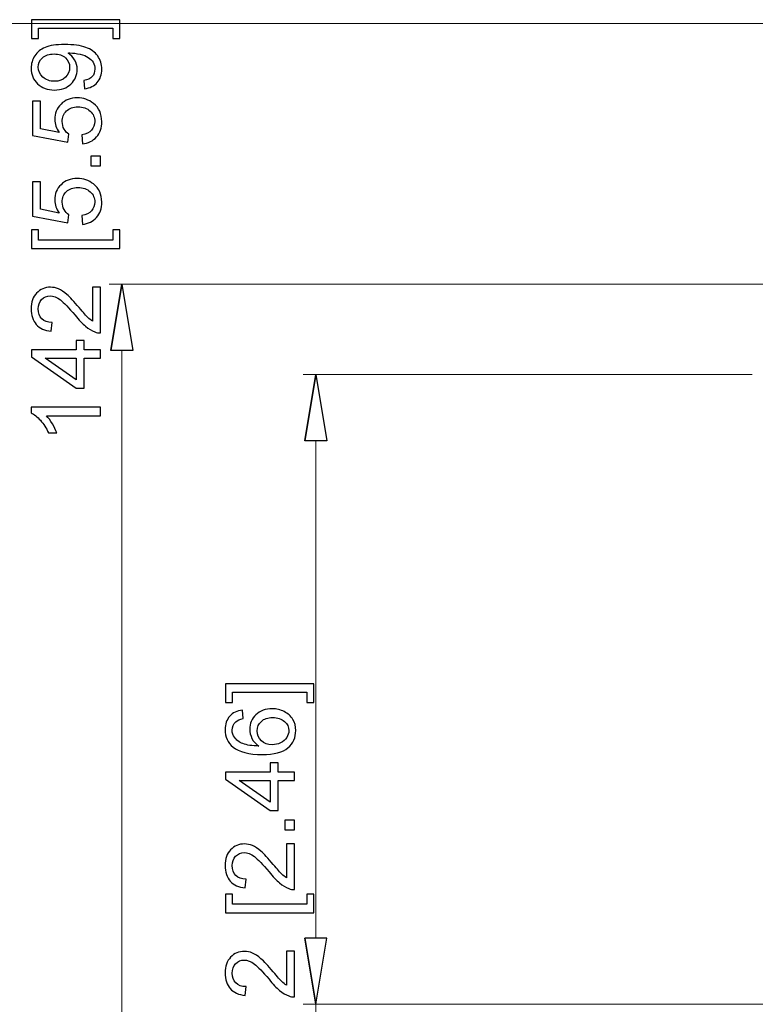
# Model space of a CAD drawing. Units: inches. Extents: x -41.6 to 41.6, y -32.6 to 32.6.
# Drawn here: x -1.3 to 1.5, y 21.7 to 25.5 of the extents above; entities that cross this region are included whole.
import ezdxf

# ---------------------------------------------------------------- set-up
doc = ezdxf.new("R2010")
doc.units = ezdxf.units.IN
doc.header["$MEASUREMENT"] = 0

msp = doc.modelspace()

# ---------------------------------------------------------------- linework, layer by layer
at = {"lineweight": 0}
for points in [[(3.8261, 25.457), (3.8261, 25.457), (-1.7918, 25.457), (-1.7918, 25.457)], [(2.4527, 24.4478), (2.4527, 24.4478), (-0.9588, 24.4478), (-0.9588, 24.4478)], [(-0.9096, 24.1919), (-0.9096, 24.1919), (-0.9096, 19.1166), (-0.9096, 19.1166)], [(1.5301, 24.0979), (1.5301, 24.0979), (-0.208, 24.0979), (-0.208, 24.0979)], [(-0.1588, 23.842), (-0.1588, 23.842), (-0.1588, 21.9171), (-0.1588, 21.9171)], [(1.8711, 21.6612), (1.8711, 21.6612), (-0.208, 21.6612), (-0.208, 21.6612)], [(-0.1588, 21.6612), (-0.1588, 21.6612), (-0.1588, 18.1125), (-0.1588, 18.1125)]]:
    msp.add_open_spline(points, degree=3, dxfattribs=at)
for points, knots in [([(-0.9172, 25.4717), (-0.9172, 25.4717), (-0.9172, 25.3992), (-0.9172, 25.3992), (-0.9172, 25.3992), (-0.9172, 25.3992), (-0.9444, 25.3992), (-0.9444, 25.3992), (-0.9444, 25.3992), (-0.9444, 25.3992), (-0.9444, 25.4389), (-0.9444, 25.4389), (-0.9444, 25.4389), (-0.9444, 25.4389), (-1.232, 25.4389), (-1.232, 25.4389), (-1.232, 25.4389), (-1.232, 25.4389), (-1.232, 25.3992), (-1.232, 25.3992), (-1.232, 25.3992), (-1.232, 25.3992), (-1.2592, 25.3992), (-1.2592, 25.3992), (-1.2592, 25.3992), (-1.2592, 25.3992), (-1.2592, 25.4717), (-1.2592, 25.4717), (-1.2592, 25.4717), (-1.2592, 25.4717), (-0.9172, 25.4717), (-0.9172, 25.4717)], [0, 0, 0, 0, 0.111111, 0.111111, 0.111111, 0.111111, 0.222222, 0.222222, 0.222222, 0.222222, 0.333333, 0.333333, 0.333333, 0.333333, 0.444444, 0.444444, 0.444444, 0.444444, 0.555556, 0.555556, 0.555556, 0.555556, 0.666667, 0.666667, 0.666667, 0.666667, 0.777778, 0.777778, 0.777778, 0.777778, 1, 1, 1, 1]), ([(-1.0534, 25.2046), (-1.0534, 25.2046), (-1.0563, 25.2362), (-1.0563, 25.2362), (-1.0563, 25.2362), (-1.0415, 25.2388), (-1.0307, 25.244), (-1.024, 25.2515), (-1.024, 25.2515), (-1.0173, 25.259), (-1.0139, 25.2687), (-1.0139, 25.2805), (-1.0139, 25.2805), (-1.0139, 25.2906), (-1.0162, 25.2995), (-1.0209, 25.3071), (-1.0209, 25.3071), (-1.0255, 25.3147), (-1.0317, 25.3209), (-1.0394, 25.3258), (-1.0394, 25.3258), (-1.0472, 25.3307), (-1.0576, 25.3348), (-1.0707, 25.3381), (-1.0707, 25.3381), (-1.0839, 25.3413), (-1.0973, 25.343), (-1.1109, 25.343), (-1.1109, 25.343), (-1.1124, 25.343), (-1.1146, 25.3429), (-1.1175, 25.3428), (-1.1175, 25.3428), (-1.1071, 25.3362), (-1.0985, 25.3272), (-1.092, 25.3159), (-1.092, 25.3159), (-1.0855, 25.3045), (-1.0822, 25.2921), (-1.0822, 25.2789), (-1.0822, 25.2789), (-1.0822, 25.2567), (-1.0903, 25.238), (-1.1064, 25.2226), (-1.1064, 25.2226), (-1.1225, 25.2073), (-1.1436, 25.1996), (-1.1699, 25.1996), (-1.1699, 25.1996), (-1.1971, 25.1996), (-1.2189, 25.2076), (-1.2355, 25.2236), (-1.2355, 25.2236), (-1.2521, 25.2397), (-1.2603, 25.2597), (-1.2603, 25.2838), (-1.2603, 25.2838), (-1.2603, 25.3012), (-1.2556, 25.3171), (-1.2463, 25.3316), (-1.2463, 25.3316), (-1.2369, 25.346), (-1.2235, 25.357), (-1.2062, 25.3644), (-1.2062, 25.3644), (-1.1888, 25.3719), (-1.1637, 25.3757), (-1.1308, 25.3757), (-1.1308, 25.3757), (-1.0966, 25.3757), (-1.0694, 25.372), (-1.0491, 25.3646), (-1.0491, 25.3646), (-1.0288, 25.3571), (-1.0134, 25.3461), (-1.0028, 25.3314), (-1.0028, 25.3314), (-0.9922, 25.3167), (-0.9869, 25.2996), (-0.9869, 25.2798), (-0.9869, 25.2798), (-0.9869, 25.2589), (-0.9927, 25.2418), (-1.0044, 25.2285), (-1.0044, 25.2285), (-1.016, 25.2152), (-1.0323, 25.2072), (-1.0534, 25.2046)], [0, 0, 0, 0, 0.043478, 0.043478, 0.043478, 0.043478, 0.086957, 0.086957, 0.086957, 0.086957, 0.130435, 0.130435, 0.130435, 0.130435, 0.173913, 0.173913, 0.173913, 0.173913, 0.217391, 0.217391, 0.217391, 0.217391, 0.26087, 0.26087, 0.26087, 0.26087, 0.304348, 0.304348, 0.304348, 0.304348, 0.347826, 0.347826, 0.347826, 0.347826, 0.391304, 0.391304, 0.391304, 0.391304, 0.434783, 0.434783, 0.434783, 0.434783, 0.478261, 0.478261, 0.478261, 0.478261, 0.521739, 0.521739, 0.521739, 0.521739, 0.565217, 0.565217, 0.565217, 0.565217, 0.608696, 0.608696, 0.608696, 0.608696, 0.652174, 0.652174, 0.652174, 0.652174, 0.695652, 0.695652, 0.695652, 0.695652, 0.73913, 0.73913, 0.73913, 0.73913, 0.782609, 0.782609, 0.782609, 0.782609, 0.826087, 0.826087, 0.826087, 0.826087, 0.869565, 0.869565, 0.869565, 0.869565, 0.913043, 0.913043, 0.913043, 0.913043, 1, 1, 1, 1]), ([(-1.1716, 25.3391), (-1.1904, 25.3391), (-1.2054, 25.3342), (-1.2165, 25.3241), (-1.2165, 25.3241), (-1.2276, 25.314), (-1.2331, 25.302), (-1.2331, 25.2878), (-1.2331, 25.2878), (-1.2331, 25.2733), (-1.2271, 25.2605), (-1.2152, 25.2497), (-1.2152, 25.2497), (-1.2032, 25.2388), (-1.1878, 25.2334), (-1.1688, 25.2334), (-1.1688, 25.2334), (-1.1518, 25.2334), (-1.1379, 25.2386), (-1.1273, 25.2489), (-1.1273, 25.2489), (-1.1166, 25.2592), (-1.1113, 25.2718), (-1.1113, 25.2869), (-1.1113, 25.2869), (-1.1113, 25.3022), (-1.1166, 25.3146), (-1.1273, 25.3244), (-1.1273, 25.3244), (-1.1379, 25.3343), (-1.1527, 25.3391), (-1.1716, 25.3391)], [0, 0, 0, 0, 0.111111, 0.111111, 0.111111, 0.111111, 0.222222, 0.222222, 0.222222, 0.222222, 0.333333, 0.333333, 0.333333, 0.333333, 0.444444, 0.444444, 0.444444, 0.444444, 0.555556, 0.555556, 0.555556, 0.555556, 0.666667, 0.666667, 0.666667, 0.666667, 0.777778, 0.777778, 0.777778, 0.777778, 1, 1, 1, 1]), ([(-1.0616, 24.9916), (-1.0616, 24.9916), (-1.0645, 25.0261), (-1.0645, 25.0261), (-1.0645, 25.0261), (-1.0477, 25.0287), (-1.0351, 25.0346), (-1.0266, 25.0439), (-1.0266, 25.0439), (-1.0182, 25.0533), (-1.0139, 25.0645), (-1.0139, 25.0776), (-1.0139, 25.0776), (-1.0139, 25.0935), (-1.0199, 25.1069), (-1.0318, 25.1178), (-1.0318, 25.1178), (-1.0438, 25.1288), (-1.0596, 25.1342), (-1.0793, 25.1342), (-1.0793, 25.1342), (-1.0981, 25.1342), (-1.1129, 25.129), (-1.1237, 25.1185), (-1.1237, 25.1185), (-1.1346, 25.1079), (-1.14, 25.0942), (-1.14, 25.0771), (-1.14, 25.0771), (-1.14, 25.0665), (-1.1375, 25.0569), (-1.1327, 25.0484), (-1.1327, 25.0484), (-1.1279, 25.0399), (-1.1217, 25.0332), (-1.114, 25.0283), (-1.114, 25.0283), (-1.114, 25.0283), (-1.118, 24.9975), (-1.118, 24.9975), (-1.118, 24.9975), (-1.118, 24.9975), (-1.2555, 25.0234), (-1.2555, 25.0234), (-1.2555, 25.0234), (-1.2555, 25.0234), (-1.2555, 25.1566), (-1.2555, 25.1566), (-1.2555, 25.1566), (-1.2555, 25.1566), (-1.2241, 25.1566), (-1.2241, 25.1566), (-1.2241, 25.1566), (-1.2241, 25.1566), (-1.2241, 25.0497), (-1.2241, 25.0497), (-1.2241, 25.0497), (-1.2241, 25.0497), (-1.1522, 25.0353), (-1.1522, 25.0353), (-1.1522, 25.0353), (-1.1634, 25.0513), (-1.169, 25.0682), (-1.169, 25.0859), (-1.169, 25.0859), (-1.169, 25.1092), (-1.1609, 25.1289), (-1.1447, 25.145), (-1.1447, 25.145), (-1.1285, 25.1611), (-1.1077, 25.1691), (-1.0822, 25.1691), (-1.0822, 25.1691), (-1.058, 25.1691), (-1.0371, 25.162), (-1.0194, 25.148), (-1.0194, 25.148), (-0.9978, 25.1308), (-0.9869, 25.1073), (-0.9869, 25.0776), (-0.9869, 25.0776), (-0.9869, 25.0533), (-0.9937, 25.0334), (-1.0074, 25.018), (-1.0074, 25.018), (-1.021, 25.0026), (-1.0391, 24.9938), (-1.0616, 24.9916)], [0, 0, 0, 0, 0.043478, 0.043478, 0.043478, 0.043478, 0.086957, 0.086957, 0.086957, 0.086957, 0.130435, 0.130435, 0.130435, 0.130435, 0.173913, 0.173913, 0.173913, 0.173913, 0.217391, 0.217391, 0.217391, 0.217391, 0.26087, 0.26087, 0.26087, 0.26087, 0.304348, 0.304348, 0.304348, 0.304348, 0.347826, 0.347826, 0.347826, 0.347826, 0.391304, 0.391304, 0.391304, 0.391304, 0.434783, 0.434783, 0.434783, 0.434783, 0.478261, 0.478261, 0.478261, 0.478261, 0.521739, 0.521739, 0.521739, 0.521739, 0.565217, 0.565217, 0.565217, 0.565217, 0.608696, 0.608696, 0.608696, 0.608696, 0.652174, 0.652174, 0.652174, 0.652174, 0.695652, 0.695652, 0.695652, 0.695652, 0.73913, 0.73913, 0.73913, 0.73913, 0.782609, 0.782609, 0.782609, 0.782609, 0.826087, 0.826087, 0.826087, 0.826087, 0.869565, 0.869565, 0.869565, 0.869565, 0.913043, 0.913043, 0.913043, 0.913043, 1, 1, 1, 1]), ([(-0.9915, 24.9062), (-0.9915, 24.9062), (-1.029, 24.9062), (-1.029, 24.9062), (-1.029, 24.9062), (-1.029, 24.9062), (-1.029, 24.9436), (-1.029, 24.9436), (-1.029, 24.9436), (-1.029, 24.9436), (-0.9915, 24.9436), (-0.9915, 24.9436), (-0.9915, 24.9436), (-0.9915, 24.9436), (-0.9915, 24.9062), (-0.9915, 24.9062)], [0, 0, 0, 0, 0.2, 0.2, 0.2, 0.2, 0.4, 0.4, 0.4, 0.4, 0.6, 0.6, 0.6, 0.6, 1, 1, 1, 1]), ([(-1.0616, 24.6797), (-1.0616, 24.6797), (-1.0645, 24.7142), (-1.0645, 24.7142), (-1.0645, 24.7142), (-1.0477, 24.7168), (-1.0351, 24.7227), (-1.0266, 24.732), (-1.0266, 24.732), (-1.0182, 24.7413), (-1.0139, 24.7526), (-1.0139, 24.7657), (-1.0139, 24.7657), (-1.0139, 24.7815), (-1.0199, 24.7949), (-1.0318, 24.8059), (-1.0318, 24.8059), (-1.0438, 24.8168), (-1.0596, 24.8223), (-1.0793, 24.8223), (-1.0793, 24.8223), (-1.0981, 24.8223), (-1.1129, 24.8171), (-1.1237, 24.8065), (-1.1237, 24.8065), (-1.1346, 24.796), (-1.14, 24.7822), (-1.14, 24.7651), (-1.14, 24.7651), (-1.14, 24.7546), (-1.1375, 24.745), (-1.1327, 24.7365), (-1.1327, 24.7365), (-1.1279, 24.7279), (-1.1217, 24.7213), (-1.114, 24.7164), (-1.114, 24.7164), (-1.114, 24.7164), (-1.118, 24.6855), (-1.118, 24.6855), (-1.118, 24.6855), (-1.118, 24.6855), (-1.2555, 24.7115), (-1.2555, 24.7115), (-1.2555, 24.7115), (-1.2555, 24.7115), (-1.2555, 24.8446), (-1.2555, 24.8446), (-1.2555, 24.8446), (-1.2555, 24.8446), (-1.2241, 24.8446), (-1.2241, 24.8446), (-1.2241, 24.8446), (-1.2241, 24.8446), (-1.2241, 24.7378), (-1.2241, 24.7378), (-1.2241, 24.7378), (-1.2241, 24.7378), (-1.1522, 24.7233), (-1.1522, 24.7233), (-1.1522, 24.7233), (-1.1634, 24.7394), (-1.169, 24.7563), (-1.169, 24.7739), (-1.169, 24.7739), (-1.169, 24.7973), (-1.1609, 24.817), (-1.1447, 24.8331), (-1.1447, 24.8331), (-1.1285, 24.8492), (-1.1077, 24.8572), (-1.0822, 24.8572), (-1.0822, 24.8572), (-1.058, 24.8572), (-1.0371, 24.8501), (-1.0194, 24.836), (-1.0194, 24.836), (-0.9978, 24.8188), (-0.9869, 24.7954), (-0.9869, 24.7657), (-0.9869, 24.7657), (-0.9869, 24.7413), (-0.9937, 24.7215), (-1.0074, 24.7061), (-1.0074, 24.7061), (-1.021, 24.6907), (-1.0391, 24.6819), (-1.0616, 24.6797)], [0, 0, 0, 0, 0.043478, 0.043478, 0.043478, 0.043478, 0.086957, 0.086957, 0.086957, 0.086957, 0.130435, 0.130435, 0.130435, 0.130435, 0.173913, 0.173913, 0.173913, 0.173913, 0.217391, 0.217391, 0.217391, 0.217391, 0.26087, 0.26087, 0.26087, 0.26087, 0.304348, 0.304348, 0.304348, 0.304348, 0.347826, 0.347826, 0.347826, 0.347826, 0.391304, 0.391304, 0.391304, 0.391304, 0.434783, 0.434783, 0.434783, 0.434783, 0.478261, 0.478261, 0.478261, 0.478261, 0.521739, 0.521739, 0.521739, 0.521739, 0.565217, 0.565217, 0.565217, 0.565217, 0.608696, 0.608696, 0.608696, 0.608696, 0.652174, 0.652174, 0.652174, 0.652174, 0.695652, 0.695652, 0.695652, 0.695652, 0.73913, 0.73913, 0.73913, 0.73913, 0.782609, 0.782609, 0.782609, 0.782609, 0.826087, 0.826087, 0.826087, 0.826087, 0.869565, 0.869565, 0.869565, 0.869565, 0.913043, 0.913043, 0.913043, 0.913043, 1, 1, 1, 1]), ([(-0.9172, 24.5856), (-0.9172, 24.5856), (-1.2592, 24.5856), (-1.2592, 24.5856), (-1.2592, 24.5856), (-1.2592, 24.5856), (-1.2592, 24.6581), (-1.2592, 24.6581), (-1.2592, 24.6581), (-1.2592, 24.6581), (-1.232, 24.6581), (-1.232, 24.6581), (-1.232, 24.6581), (-1.232, 24.6581), (-1.232, 24.6185), (-1.232, 24.6185), (-1.232, 24.6185), (-1.232, 24.6185), (-0.9444, 24.6185), (-0.9444, 24.6185), (-0.9444, 24.6185), (-0.9444, 24.6185), (-0.9444, 24.6581), (-0.9444, 24.6581), (-0.9444, 24.6581), (-0.9444, 24.6581), (-0.9172, 24.6581), (-0.9172, 24.6581), (-0.9172, 24.6581), (-0.9172, 24.6581), (-0.9172, 24.5856), (-0.9172, 24.5856)], [0, 0, 0, 0, 0.111111, 0.111111, 0.111111, 0.111111, 0.222222, 0.222222, 0.222222, 0.222222, 0.333333, 0.333333, 0.333333, 0.333333, 0.444444, 0.444444, 0.444444, 0.444444, 0.555556, 0.555556, 0.555556, 0.555556, 0.666667, 0.666667, 0.666667, 0.666667, 0.777778, 0.777778, 0.777778, 0.777778, 1, 1, 1, 1]), ([(-1.0231, 24.4366), (-1.0231, 24.4366), (-0.9915, 24.4366), (-0.9915, 24.4366), (-0.9915, 24.4366), (-0.9915, 24.4366), (-0.9915, 24.2597), (-0.9915, 24.2597), (-0.9915, 24.2597), (-0.9994, 24.2594), (-1.007, 24.2607), (-1.0143, 24.2635), (-1.0143, 24.2635), (-1.0264, 24.268), (-1.0382, 24.2752), (-1.0499, 24.2851), (-1.0499, 24.2851), (-1.0616, 24.2951), (-1.0751, 24.3094), (-1.0905, 24.3281), (-1.0905, 24.3281), (-1.1144, 24.3572), (-1.1332, 24.3769), (-1.1472, 24.3871), (-1.1472, 24.3871), (-1.1611, 24.3974), (-1.1743, 24.4025), (-1.1867, 24.4025), (-1.1867, 24.4025), (-1.1998, 24.4025), (-1.2107, 24.3978), (-1.2197, 24.3885), (-1.2197, 24.3885), (-1.2286, 24.3792), (-1.2331, 24.367), (-1.2331, 24.3521), (-1.2331, 24.3521), (-1.2331, 24.3362), (-1.2284, 24.3236), (-1.2188, 24.3141), (-1.2188, 24.3141), (-1.2094, 24.3046), (-1.1962, 24.2998), (-1.1794, 24.2996), (-1.1794, 24.2996), (-1.1794, 24.2996), (-1.1829, 24.2658), (-1.1829, 24.2658), (-1.1829, 24.2658), (-1.2081, 24.2681), (-1.2273, 24.2769), (-1.2405, 24.292), (-1.2405, 24.292), (-1.2537, 24.307), (-1.2603, 24.3274), (-1.2603, 24.3528), (-1.2603, 24.3528), (-1.2603, 24.3785), (-1.2532, 24.3988), (-1.239, 24.4138), (-1.239, 24.4138), (-1.2247, 24.4288), (-1.207, 24.4363), (-1.186, 24.4363), (-1.186, 24.4363), (-1.1753, 24.4363), (-1.1647, 24.4341), (-1.1544, 24.4297), (-1.1544, 24.4297), (-1.144, 24.4253), (-1.1331, 24.418), (-1.1217, 24.4078), (-1.1217, 24.4078), (-1.1102, 24.3977), (-1.0945, 24.3808), (-1.0746, 24.3572), (-1.0746, 24.3572), (-1.058, 24.3375), (-1.0468, 24.3248), (-1.0409, 24.3192), (-1.0409, 24.3192), (-1.035, 24.3136), (-1.0291, 24.309), (-1.0231, 24.3053), (-1.0231, 24.3053), (-1.0231, 24.3053), (-1.0231, 24.4366), (-1.0231, 24.4366)], [0, 0, 0, 0, 0.043478, 0.043478, 0.043478, 0.043478, 0.086957, 0.086957, 0.086957, 0.086957, 0.130435, 0.130435, 0.130435, 0.130435, 0.173913, 0.173913, 0.173913, 0.173913, 0.217391, 0.217391, 0.217391, 0.217391, 0.26087, 0.26087, 0.26087, 0.26087, 0.304348, 0.304348, 0.304348, 0.304348, 0.347826, 0.347826, 0.347826, 0.347826, 0.391304, 0.391304, 0.391304, 0.391304, 0.434783, 0.434783, 0.434783, 0.434783, 0.478261, 0.478261, 0.478261, 0.478261, 0.521739, 0.521739, 0.521739, 0.521739, 0.565217, 0.565217, 0.565217, 0.565217, 0.608696, 0.608696, 0.608696, 0.608696, 0.652174, 0.652174, 0.652174, 0.652174, 0.695652, 0.695652, 0.695652, 0.695652, 0.73913, 0.73913, 0.73913, 0.73913, 0.782609, 0.782609, 0.782609, 0.782609, 0.826087, 0.826087, 0.826087, 0.826087, 0.869565, 0.869565, 0.869565, 0.869565, 0.913043, 0.913043, 0.913043, 0.913043, 1, 1, 1, 1]), ([(-0.9522, 24.1919), (-0.9522, 24.1919), (-0.9096, 24.4478), (-0.9096, 24.4478), (-0.9096, 24.4478), (-0.9096, 24.4478), (-0.9522, 24.1919), (-0.9522, 24.1919)], [0, 0, 0, 0, 0.333333, 0.333333, 0.333333, 0.333333, 1, 1, 1, 1]), ([(-0.9096, 24.4478), (-0.9096, 24.4478), (-0.8669, 24.1919), (-0.8669, 24.1919), (-0.8669, 24.1919), (-0.8669, 24.1919), (-0.9522, 24.1919), (-0.9522, 24.1919)], [0, 0, 0, 0, 0.333333, 0.333333, 0.333333, 0.333333, 1, 1, 1, 1]), ([(-0.9915, 24.1612), (-0.9915, 24.1612), (-1.0556, 24.1612), (-1.0556, 24.1612), (-1.0556, 24.1612), (-1.0556, 24.1612), (-1.0556, 24.045), (-1.0556, 24.045), (-1.0556, 24.045), (-1.0556, 24.045), (-1.0857, 24.045), (-1.0857, 24.045), (-1.0857, 24.045), (-1.0857, 24.045), (-1.2592, 24.1672), (-1.2592, 24.1672), (-1.2592, 24.1672), (-1.2592, 24.1672), (-1.2592, 24.1941), (-1.2592, 24.1941), (-1.2592, 24.1941), (-1.2592, 24.1941), (-1.0857, 24.1941), (-1.0857, 24.1941), (-1.0857, 24.1941), (-1.0857, 24.1941), (-1.0857, 24.2302), (-1.0857, 24.2302), (-1.0857, 24.2302), (-1.0857, 24.2302), (-1.0556, 24.2302), (-1.0556, 24.2302), (-1.0556, 24.2302), (-1.0556, 24.2302), (-1.0556, 24.1941), (-1.0556, 24.1941), (-1.0556, 24.1941), (-1.0556, 24.1941), (-0.9915, 24.1941), (-0.9915, 24.1941), (-0.9915, 24.1941), (-0.9915, 24.1941), (-0.9915, 24.1612), (-0.9915, 24.1612)], [0, 0, 0, 0, 0.083333, 0.083333, 0.083333, 0.083333, 0.166667, 0.166667, 0.166667, 0.166667, 0.25, 0.25, 0.25, 0.25, 0.333333, 0.333333, 0.333333, 0.333333, 0.416667, 0.416667, 0.416667, 0.416667, 0.5, 0.5, 0.5, 0.5, 0.583333, 0.583333, 0.583333, 0.583333, 0.666667, 0.666667, 0.666667, 0.666667, 0.75, 0.75, 0.75, 0.75, 0.833333, 0.833333, 0.833333, 0.833333, 1, 1, 1, 1]), ([(-1.0857, 24.1612), (-1.0857, 24.1612), (-1.2064, 24.1612), (-1.2064, 24.1612), (-1.2064, 24.1612), (-1.2064, 24.1612), (-1.0857, 24.0774), (-1.0857, 24.0774), (-1.0857, 24.0774), (-1.0857, 24.0774), (-1.0857, 24.1612), (-1.0857, 24.1612)], [0, 0, 0, 0, 0.25, 0.25, 0.25, 0.25, 0.5, 0.5, 0.5, 0.5, 1, 1, 1, 1]), ([(-0.2014, 23.842), (-0.2014, 23.842), (-0.1588, 24.0979), (-0.1588, 24.0979), (-0.1588, 24.0979), (-0.1588, 24.0979), (-0.2014, 23.842), (-0.2014, 23.842)], [0, 0, 0, 0, 0.333333, 0.333333, 0.333333, 0.333333, 1, 1, 1, 1]), ([(-0.1588, 24.0979), (-0.1588, 24.0979), (-0.1161, 23.842), (-0.1161, 23.842), (-0.1161, 23.842), (-0.1161, 23.842), (-0.2014, 23.842), (-0.2014, 23.842)], [0, 0, 0, 0, 0.333333, 0.333333, 0.333333, 0.333333, 1, 1, 1, 1]), ([(-0.9915, 23.9716), (-0.9915, 23.9716), (-0.9915, 23.9388), (-0.9915, 23.9388), (-0.9915, 23.9388), (-0.9915, 23.9388), (-1.2009, 23.9388), (-1.2009, 23.9388), (-1.2009, 23.9388), (-1.1934, 23.9308), (-1.1859, 23.9205), (-1.1783, 23.9077), (-1.1783, 23.9077), (-1.1708, 23.8948), (-1.1651, 23.8832), (-1.1614, 23.873), (-1.1614, 23.873), (-1.1614, 23.873), (-1.1931, 23.873), (-1.1931, 23.873), (-1.1931, 23.873), (-1.2017, 23.8914), (-1.2122, 23.9075), (-1.2245, 23.9212), (-1.2245, 23.9212), (-1.2368, 23.935), (-1.2487, 23.9447), (-1.2603, 23.9505), (-1.2603, 23.9505), (-1.2603, 23.9505), (-1.2603, 23.9716), (-1.2603, 23.9716), (-1.2603, 23.9716), (-1.2603, 23.9716), (-0.9915, 23.9716), (-0.9915, 23.9716)], [0, 0, 0, 0, 0.1, 0.1, 0.1, 0.1, 0.2, 0.2, 0.2, 0.2, 0.3, 0.3, 0.3, 0.3, 0.4, 0.4, 0.4, 0.4, 0.5, 0.5, 0.5, 0.5, 0.6, 0.6, 0.6, 0.6, 0.7, 0.7, 0.7, 0.7, 0.8, 0.8, 0.8, 0.8, 1, 1, 1, 1]), ([(-0.1664, 22.9014), (-0.1664, 22.9014), (-0.1664, 22.8289), (-0.1664, 22.8289), (-0.1664, 22.8289), (-0.1664, 22.8289), (-0.1936, 22.8289), (-0.1936, 22.8289), (-0.1936, 22.8289), (-0.1936, 22.8289), (-0.1936, 22.8686), (-0.1936, 22.8686), (-0.1936, 22.8686), (-0.1936, 22.8686), (-0.4812, 22.8686), (-0.4812, 22.8686), (-0.4812, 22.8686), (-0.4812, 22.8686), (-0.4812, 22.8289), (-0.4812, 22.8289), (-0.4812, 22.8289), (-0.4812, 22.8289), (-0.5084, 22.8289), (-0.5084, 22.8289), (-0.5084, 22.8289), (-0.5084, 22.8289), (-0.5084, 22.9014), (-0.5084, 22.9014), (-0.5084, 22.9014), (-0.5084, 22.9014), (-0.1664, 22.9014), (-0.1664, 22.9014)], [0, 0, 0, 0, 0.111111, 0.111111, 0.111111, 0.111111, 0.222222, 0.222222, 0.222222, 0.222222, 0.333333, 0.333333, 0.333333, 0.333333, 0.444444, 0.444444, 0.444444, 0.444444, 0.555556, 0.555556, 0.555556, 0.555556, 0.666667, 0.666667, 0.666667, 0.666667, 0.777778, 0.777778, 0.777778, 0.777778, 1, 1, 1, 1]), ([(-0.4428, 22.7999), (-0.4428, 22.7999), (-0.4403, 22.7672), (-0.4403, 22.7672), (-0.4403, 22.7672), (-0.4532, 22.7643), (-0.4626, 22.7602), (-0.4684, 22.7548), (-0.4684, 22.7548), (-0.4778, 22.7459), (-0.4825, 22.7349), (-0.4825, 22.7219), (-0.4825, 22.7219), (-0.4825, 22.7114), (-0.4796, 22.7023), (-0.4737, 22.6944), (-0.4737, 22.6944), (-0.4661, 22.684), (-0.4551, 22.6758), (-0.4407, 22.6699), (-0.4407, 22.6699), (-0.4262, 22.6639), (-0.4056, 22.6608), (-0.3788, 22.6606), (-0.3788, 22.6606), (-0.3908, 22.6685), (-0.3998, 22.6781), (-0.4056, 22.6896), (-0.4056, 22.6896), (-0.4114, 22.701), (-0.4144, 22.7131), (-0.4144, 22.7256), (-0.4144, 22.7256), (-0.4144, 22.7475), (-0.4063, 22.7662), (-0.3902, 22.7816), (-0.3902, 22.7816), (-0.374, 22.797), (-0.3532, 22.8047), (-0.3276, 22.8047), (-0.3276, 22.8047), (-0.3108, 22.8047), (-0.2952, 22.801), (-0.2808, 22.7938), (-0.2808, 22.7938), (-0.2664, 22.7865), (-0.2553, 22.7766), (-0.2476, 22.7639), (-0.2476, 22.7639), (-0.2399, 22.7513), (-0.2361, 22.7369), (-0.2361, 22.7208), (-0.2361, 22.7208), (-0.2361, 22.6934), (-0.2462, 22.6711), (-0.2664, 22.6538), (-0.2664, 22.6538), (-0.2865, 22.6365), (-0.3197, 22.6279), (-0.366, 22.6279), (-0.366, 22.6279), (-0.4177, 22.6279), (-0.4553, 22.6374), (-0.4788, 22.6566), (-0.4788, 22.6566), (-0.4993, 22.6732), (-0.5095, 22.6957), (-0.5095, 22.724), (-0.5095, 22.724), (-0.5095, 22.745), (-0.5036, 22.7622), (-0.4918, 22.7757), (-0.4918, 22.7757), (-0.48, 22.7892), (-0.4637, 22.7972), (-0.4428, 22.7999)], [0, 0, 0, 0, 0.05, 0.05, 0.05, 0.05, 0.1, 0.1, 0.1, 0.1, 0.15, 0.15, 0.15, 0.15, 0.2, 0.2, 0.2, 0.2, 0.25, 0.25, 0.25, 0.25, 0.3, 0.3, 0.3, 0.3, 0.35, 0.35, 0.35, 0.35, 0.4, 0.4, 0.4, 0.4, 0.45, 0.45, 0.45, 0.45, 0.5, 0.5, 0.5, 0.5, 0.55, 0.55, 0.55, 0.55, 0.6, 0.6, 0.6, 0.6, 0.65, 0.65, 0.65, 0.65, 0.7, 0.7, 0.7, 0.7, 0.75, 0.75, 0.75, 0.75, 0.8, 0.8, 0.8, 0.8, 0.85, 0.85, 0.85, 0.85, 0.9, 0.9, 0.9, 0.9, 1, 1, 1, 1]), ([(-0.3275, 22.6657), (-0.3161, 22.6657), (-0.3053, 22.6681), (-0.2949, 22.6729), (-0.2949, 22.6729), (-0.2846, 22.6777), (-0.2767, 22.6844), (-0.2713, 22.693), (-0.2713, 22.693), (-0.2659, 22.7017), (-0.2631, 22.7108), (-0.2631, 22.7203), (-0.2631, 22.7203), (-0.2631, 22.7342), (-0.2687, 22.7461), (-0.28, 22.7561), (-0.28, 22.7561), (-0.2912, 22.766), (-0.3064, 22.771), (-0.3256, 22.771), (-0.3256, 22.771), (-0.3441, 22.771), (-0.3587, 22.7661), (-0.3693, 22.7562), (-0.3693, 22.7562), (-0.38, 22.7464), (-0.3853, 22.734), (-0.3853, 22.719), (-0.3853, 22.719), (-0.3853, 22.7041), (-0.38, 22.6915), (-0.3693, 22.6812), (-0.3693, 22.6812), (-0.3587, 22.6709), (-0.3447, 22.6657), (-0.3275, 22.6657)], [0, 0, 0, 0, 0.1, 0.1, 0.1, 0.1, 0.2, 0.2, 0.2, 0.2, 0.3, 0.3, 0.3, 0.3, 0.4, 0.4, 0.4, 0.4, 0.5, 0.5, 0.5, 0.5, 0.6, 0.6, 0.6, 0.6, 0.7, 0.7, 0.7, 0.7, 0.8, 0.8, 0.8, 0.8, 1, 1, 1, 1]), ([(-0.2407, 22.5267), (-0.2407, 22.5267), (-0.3048, 22.5267), (-0.3048, 22.5267), (-0.3048, 22.5267), (-0.3048, 22.5267), (-0.3048, 22.4105), (-0.3048, 22.4105), (-0.3048, 22.4105), (-0.3048, 22.4105), (-0.3349, 22.4105), (-0.3349, 22.4105), (-0.3349, 22.4105), (-0.3349, 22.4105), (-0.5084, 22.5327), (-0.5084, 22.5327), (-0.5084, 22.5327), (-0.5084, 22.5327), (-0.5084, 22.5596), (-0.5084, 22.5596), (-0.5084, 22.5596), (-0.5084, 22.5596), (-0.3349, 22.5596), (-0.3349, 22.5596), (-0.3349, 22.5596), (-0.3349, 22.5596), (-0.3349, 22.5957), (-0.3349, 22.5957), (-0.3349, 22.5957), (-0.3349, 22.5957), (-0.3048, 22.5957), (-0.3048, 22.5957), (-0.3048, 22.5957), (-0.3048, 22.5957), (-0.3048, 22.5596), (-0.3048, 22.5596), (-0.3048, 22.5596), (-0.3048, 22.5596), (-0.2407, 22.5596), (-0.2407, 22.5596), (-0.2407, 22.5596), (-0.2407, 22.5596), (-0.2407, 22.5267), (-0.2407, 22.5267)], [0, 0, 0, 0, 0.083333, 0.083333, 0.083333, 0.083333, 0.166667, 0.166667, 0.166667, 0.166667, 0.25, 0.25, 0.25, 0.25, 0.333333, 0.333333, 0.333333, 0.333333, 0.416667, 0.416667, 0.416667, 0.416667, 0.5, 0.5, 0.5, 0.5, 0.583333, 0.583333, 0.583333, 0.583333, 0.666667, 0.666667, 0.666667, 0.666667, 0.75, 0.75, 0.75, 0.75, 0.833333, 0.833333, 0.833333, 0.833333, 1, 1, 1, 1]), ([(-0.3349, 22.5267), (-0.3349, 22.5267), (-0.4556, 22.5267), (-0.4556, 22.5267), (-0.4556, 22.5267), (-0.4556, 22.5267), (-0.3349, 22.4429), (-0.3349, 22.4429), (-0.3349, 22.4429), (-0.3349, 22.4429), (-0.3349, 22.5267), (-0.3349, 22.5267)], [0, 0, 0, 0, 0.25, 0.25, 0.25, 0.25, 0.5, 0.5, 0.5, 0.5, 1, 1, 1, 1]), ([(-0.2407, 22.3359), (-0.2407, 22.3359), (-0.2781, 22.3359), (-0.2781, 22.3359), (-0.2781, 22.3359), (-0.2781, 22.3359), (-0.2781, 22.3733), (-0.2781, 22.3733), (-0.2781, 22.3733), (-0.2781, 22.3733), (-0.2407, 22.3733), (-0.2407, 22.3733), (-0.2407, 22.3733), (-0.2407, 22.3733), (-0.2407, 22.3359), (-0.2407, 22.3359)], [0, 0, 0, 0, 0.2, 0.2, 0.2, 0.2, 0.4, 0.4, 0.4, 0.4, 0.6, 0.6, 0.6, 0.6, 1, 1, 1, 1]), ([(-0.2723, 22.2822), (-0.2723, 22.2822), (-0.2407, 22.2822), (-0.2407, 22.2822), (-0.2407, 22.2822), (-0.2407, 22.2822), (-0.2407, 22.1052), (-0.2407, 22.1052), (-0.2407, 22.1052), (-0.2486, 22.105), (-0.2562, 22.1062), (-0.2635, 22.109), (-0.2635, 22.109), (-0.2756, 22.1135), (-0.2874, 22.1207), (-0.2991, 22.1306), (-0.2991, 22.1306), (-0.3108, 22.1406), (-0.3243, 22.155), (-0.3397, 22.1737), (-0.3397, 22.1737), (-0.3635, 22.2028), (-0.3824, 22.2225), (-0.3964, 22.2327), (-0.3964, 22.2327), (-0.4103, 22.2429), (-0.4235, 22.248), (-0.4359, 22.248), (-0.4359, 22.248), (-0.4489, 22.248), (-0.4599, 22.2433), (-0.4689, 22.2341), (-0.4689, 22.2341), (-0.4778, 22.2247), (-0.4823, 22.2126), (-0.4823, 22.1976), (-0.4823, 22.1976), (-0.4823, 22.1818), (-0.4776, 22.1691), (-0.468, 22.1596), (-0.468, 22.1596), (-0.4585, 22.1501), (-0.4454, 22.1453), (-0.4286, 22.1452), (-0.4286, 22.1452), (-0.4286, 22.1452), (-0.4321, 22.1114), (-0.4321, 22.1114), (-0.4321, 22.1114), (-0.4573, 22.1137), (-0.4765, 22.1224), (-0.4897, 22.1375), (-0.4897, 22.1375), (-0.5029, 22.1526), (-0.5095, 22.1729), (-0.5095, 22.1983), (-0.5095, 22.1983), (-0.5095, 22.224), (-0.5024, 22.2443), (-0.4882, 22.2593), (-0.4882, 22.2593), (-0.4739, 22.2743), (-0.4562, 22.2818), (-0.4352, 22.2818), (-0.4352, 22.2818), (-0.4244, 22.2818), (-0.4139, 22.2796), (-0.4036, 22.2752), (-0.4036, 22.2752), (-0.3932, 22.2708), (-0.3823, 22.2635), (-0.3709, 22.2534), (-0.3709, 22.2534), (-0.3594, 22.2432), (-0.3437, 22.2263), (-0.3238, 22.2027), (-0.3238, 22.2027), (-0.3072, 22.183), (-0.296, 22.1704), (-0.2901, 22.1647), (-0.2901, 22.1647), (-0.2842, 22.1591), (-0.2783, 22.1545), (-0.2723, 22.1508), (-0.2723, 22.1508), (-0.2723, 22.1508), (-0.2723, 22.2822), (-0.2723, 22.2822)], [0, 0, 0, 0, 0.043478, 0.043478, 0.043478, 0.043478, 0.086957, 0.086957, 0.086957, 0.086957, 0.130435, 0.130435, 0.130435, 0.130435, 0.173913, 0.173913, 0.173913, 0.173913, 0.217391, 0.217391, 0.217391, 0.217391, 0.26087, 0.26087, 0.26087, 0.26087, 0.304348, 0.304348, 0.304348, 0.304348, 0.347826, 0.347826, 0.347826, 0.347826, 0.391304, 0.391304, 0.391304, 0.391304, 0.434783, 0.434783, 0.434783, 0.434783, 0.478261, 0.478261, 0.478261, 0.478261, 0.521739, 0.521739, 0.521739, 0.521739, 0.565217, 0.565217, 0.565217, 0.565217, 0.608696, 0.608696, 0.608696, 0.608696, 0.652174, 0.652174, 0.652174, 0.652174, 0.695652, 0.695652, 0.695652, 0.695652, 0.73913, 0.73913, 0.73913, 0.73913, 0.782609, 0.782609, 0.782609, 0.782609, 0.826087, 0.826087, 0.826087, 0.826087, 0.869565, 0.869565, 0.869565, 0.869565, 0.913043, 0.913043, 0.913043, 0.913043, 1, 1, 1, 1]), ([(-0.1664, 22.0153), (-0.1664, 22.0153), (-0.5084, 22.0153), (-0.5084, 22.0153), (-0.5084, 22.0153), (-0.5084, 22.0153), (-0.5084, 22.0878), (-0.5084, 22.0878), (-0.5084, 22.0878), (-0.5084, 22.0878), (-0.4812, 22.0878), (-0.4812, 22.0878), (-0.4812, 22.0878), (-0.4812, 22.0878), (-0.4812, 22.0482), (-0.4812, 22.0482), (-0.4812, 22.0482), (-0.4812, 22.0482), (-0.1936, 22.0482), (-0.1936, 22.0482), (-0.1936, 22.0482), (-0.1936, 22.0482), (-0.1936, 22.0878), (-0.1936, 22.0878), (-0.1936, 22.0878), (-0.1936, 22.0878), (-0.1664, 22.0878), (-0.1664, 22.0878), (-0.1664, 22.0878), (-0.1664, 22.0878), (-0.1664, 22.0153), (-0.1664, 22.0153)], [0, 0, 0, 0, 0.111111, 0.111111, 0.111111, 0.111111, 0.222222, 0.222222, 0.222222, 0.222222, 0.333333, 0.333333, 0.333333, 0.333333, 0.444444, 0.444444, 0.444444, 0.444444, 0.555556, 0.555556, 0.555556, 0.555556, 0.666667, 0.666667, 0.666667, 0.666667, 0.777778, 0.777778, 0.777778, 0.777778, 1, 1, 1, 1]), ([(-0.2014, 21.9171), (-0.2014, 21.9171), (-0.1588, 21.6612), (-0.1588, 21.6612), (-0.1588, 21.6612), (-0.1588, 21.6612), (-0.2014, 21.9171), (-0.2014, 21.9171)], [0, 0, 0, 0, 0.333333, 0.333333, 0.333333, 0.333333, 1, 1, 1, 1]), ([(-0.1588, 21.6612), (-0.1588, 21.6612), (-0.1161, 21.9171), (-0.1161, 21.9171), (-0.1161, 21.9171), (-0.1161, 21.9171), (-0.2014, 21.9171), (-0.2014, 21.9171)], [0, 0, 0, 0, 0.333333, 0.333333, 0.333333, 0.333333, 1, 1, 1, 1]), ([(-0.2723, 21.8663), (-0.2723, 21.8663), (-0.2407, 21.8663), (-0.2407, 21.8663), (-0.2407, 21.8663), (-0.2407, 21.8663), (-0.2407, 21.6894), (-0.2407, 21.6894), (-0.2407, 21.6894), (-0.2486, 21.6891), (-0.2562, 21.6904), (-0.2635, 21.6932), (-0.2635, 21.6932), (-0.2756, 21.6977), (-0.2874, 21.7049), (-0.2991, 21.7148), (-0.2991, 21.7148), (-0.3108, 21.7248), (-0.3243, 21.7391), (-0.3397, 21.7578), (-0.3397, 21.7578), (-0.3635, 21.7869), (-0.3824, 21.8066), (-0.3964, 21.8168), (-0.3964, 21.8168), (-0.4103, 21.8271), (-0.4235, 21.8322), (-0.4359, 21.8322), (-0.4359, 21.8322), (-0.4489, 21.8322), (-0.4599, 21.8275), (-0.4689, 21.8182), (-0.4689, 21.8182), (-0.4778, 21.8089), (-0.4823, 21.7967), (-0.4823, 21.7818), (-0.4823, 21.7818), (-0.4823, 21.7659), (-0.4776, 21.7533), (-0.468, 21.7438), (-0.468, 21.7438), (-0.4585, 21.7343), (-0.4454, 21.7295), (-0.4286, 21.7293), (-0.4286, 21.7293), (-0.4286, 21.7293), (-0.4321, 21.6955), (-0.4321, 21.6955), (-0.4321, 21.6955), (-0.4573, 21.6978), (-0.4765, 21.7066), (-0.4897, 21.7217), (-0.4897, 21.7217), (-0.5029, 21.7367), (-0.5095, 21.7571), (-0.5095, 21.7825), (-0.5095, 21.7825), (-0.5095, 21.8082), (-0.5024, 21.8285), (-0.4882, 21.8435), (-0.4882, 21.8435), (-0.4739, 21.8585), (-0.4562, 21.866), (-0.4352, 21.866), (-0.4352, 21.866), (-0.4244, 21.866), (-0.4139, 21.8638), (-0.4036, 21.8594), (-0.4036, 21.8594), (-0.3932, 21.855), (-0.3823, 21.8477), (-0.3709, 21.8375), (-0.3709, 21.8375), (-0.3594, 21.8274), (-0.3437, 21.8105), (-0.3238, 21.7869), (-0.3238, 21.7869), (-0.3072, 21.7672), (-0.296, 21.7545), (-0.2901, 21.7489), (-0.2901, 21.7489), (-0.2842, 21.7433), (-0.2783, 21.7387), (-0.2723, 21.735), (-0.2723, 21.735), (-0.2723, 21.735), (-0.2723, 21.8663), (-0.2723, 21.8663)], [0, 0, 0, 0, 0.043478, 0.043478, 0.043478, 0.043478, 0.086957, 0.086957, 0.086957, 0.086957, 0.130435, 0.130435, 0.130435, 0.130435, 0.173913, 0.173913, 0.173913, 0.173913, 0.217391, 0.217391, 0.217391, 0.217391, 0.26087, 0.26087, 0.26087, 0.26087, 0.304348, 0.304348, 0.304348, 0.304348, 0.347826, 0.347826, 0.347826, 0.347826, 0.391304, 0.391304, 0.391304, 0.391304, 0.434783, 0.434783, 0.434783, 0.434783, 0.478261, 0.478261, 0.478261, 0.478261, 0.521739, 0.521739, 0.521739, 0.521739, 0.565217, 0.565217, 0.565217, 0.565217, 0.608696, 0.608696, 0.608696, 0.608696, 0.652174, 0.652174, 0.652174, 0.652174, 0.695652, 0.695652, 0.695652, 0.695652, 0.73913, 0.73913, 0.73913, 0.73913, 0.782609, 0.782609, 0.782609, 0.782609, 0.826087, 0.826087, 0.826087, 0.826087, 0.869565, 0.869565, 0.869565, 0.869565, 0.913043, 0.913043, 0.913043, 0.913043, 1, 1, 1, 1])]:
    msp.add_open_spline(points, degree=3, knots=knots)
at = {"lineweight": 9}
for points in [[(-0.9522, 24.1919), (-0.9522, 24.1919), (-0.9096, 24.4478), (-0.9096, 24.4478)], [(-0.2014, 23.842), (-0.2014, 23.842), (-0.1588, 24.0979), (-0.1588, 24.0979)], [(-0.2014, 21.9171), (-0.2014, 21.9171), (-0.1588, 21.6612), (-0.1588, 21.6612)]]:
    msp.add_open_spline(points, degree=3, dxfattribs=at)
for points in [[(-0.9096, 24.4478), (-0.9096, 24.4478), (-0.8669, 24.1919), (-0.8669, 24.1919), (-0.8669, 24.1919), (-0.8669, 24.1919), (-0.9522, 24.1919), (-0.9522, 24.1919)], [(-0.1588, 24.0979), (-0.1588, 24.0979), (-0.1161, 23.842), (-0.1161, 23.842), (-0.1161, 23.842), (-0.1161, 23.842), (-0.2014, 23.842), (-0.2014, 23.842)], [(-0.1588, 21.6612), (-0.1588, 21.6612), (-0.1161, 21.9171), (-0.1161, 21.9171), (-0.1161, 21.9171), (-0.1161, 21.9171), (-0.2014, 21.9171), (-0.2014, 21.9171)]]:
    msp.add_open_spline(points, degree=3, knots=[0, 0, 0, 0, 0.333333, 0.333333, 0.333333, 0.333333, 1, 1, 1, 1], dxfattribs=at)

doc.saveas('drawing.dxf')
